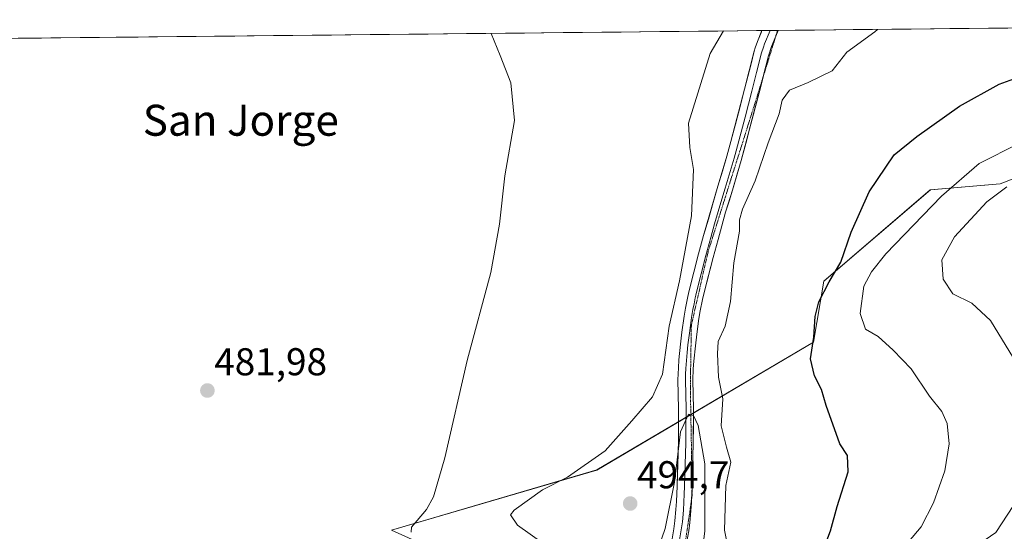
# Model space of a CAD drawing. Units: metres. Extents: x 570075 to 573533, y 4712592 to 4714941.
# Drawn here: x 571238 to 571492, y 4714790 to 4714922 of the extents above; entities that cross this region are included whole.
import ezdxf
from ezdxf.enums import TextEntityAlignment as Align

# ---------------------------------------------------------------- set-up
doc = ezdxf.new("R2010")
doc.units = ezdxf.units.M
doc.header["$MEASUREMENT"] = 0
doc.linetypes.add('TRAZOS2', pattern=[0.375, 0.25, -0.125])
for name, color, linetype, lineweight in [('Carátula', 7, 'Continuous', 5), ('Cultivos herbáceos CxS', 92, 'Continuous', 0), ('Curva de nivel maestra', 36, 'Continuous', 30), ('Curva de nivel normal', 36, 'Continuous', 0), ('Layer 0', 7, 'Continuous', 0), ('Matorral CxS', 135, 'Continuous', 0), ('Municipio CxS', 142, 'Continuous', 0), ('Punto de cota en terreno', 7, 'Continuous', 0), ('Rótulo de punto de cota en terreno', 19, 'Continuous', 0), ('Texto cartográfico', 19, 'Continuous', 0), ('Vía pecuaria eje', 92, 'TRAZOS2', 0)]:
    doc.layers.add(name, color=color, linetype=linetype, lineweight=lineweight)
doc.styles.add('Arial', font='txt', dxfattribs={"height": 0.2})

# ---------------------------------------------------------------- blocks, each defined once
blk = doc.blocks.new('*U152')
at = {"layer": 'Matorral CxS', "color": 135, "linetype": 'Continuous', "lineweight": 0}
blk.add_polyline3d([(571432.5295, 4714524.0347, 476.9509), (571436.4651, 4714537.1599, 477.4532), (571446.9603, 4714564.7219, 481.0053), (571469.2603, 4714576.5335, 488.7649), (571477.6331, 4714707.8759, 495.8896), (571472.3913, 4714714.7431, 495.5995), (571453.5225, 4714716.9713, 491.9995), (571450.5235, 4714726.3073, 492.449), (571459.1635, 4714737.3113, 497.6088), (571467.9519, 4714749.7833, 498.9162), (571460.8667, 4714755.9869, 497.5013), (571457.4581, 4714758.9719, 497.3148), (571428.2591, 4714755.0179, 491.3839), (571405.2685, 4714760.2003, 485.7859), (571363.0087, 4714777.3477, 485.5796), (571334.0351, 4714790.4383, 484.125), (571387.0843, 4714805.9729, 492.8227), (571443.0301, 4714839.0339, 501.1141), (571445.6541, 4714854.7843, 501.5954), (571473.2021, 4714878.4089, 505.1987), (571491.2513, 4714879.9459, 510.6874), (571497.6837, 4714882.4199, 510.8165)], dxfattribs=at)
blk = doc.blocks.new('*U178')
at = {"layer": 'Curva de nivel normal', "color": 36, "linetype": 'Continuous', "lineweight": 0}
for points in [[(571419.78, 4714919.42, 490), (571416.3, 4714913.6, 490), (571410.75, 4714895.56, 490), (571411.12, 4714889.31, 490), (571412.03, 4714883.61, 490), (571411.49, 4714871.63, 490), (571408.37, 4714854.85, 490), (571405.71, 4714843.17, 490), (571403.99, 4714830.75, 490), (571401.42, 4714824.88, 490), (571396.12, 4714818.69, 490), (571389.2, 4714810.95, 490), (571379.45, 4714804.14, 490), (571373.05, 4714800.84, 490), (571365.72, 4714795.62, 490), (571364.77, 4714794.35, 490), (571366.59, 4714791.68, 490), (571376.98, 4714784.28, 490)], [(571401.15, 4714780.6, 490), (571404.72, 4714790.82, 490), (571407.12, 4714802.87, 490), (571408.64, 4714815.86, 490), (571410.75, 4714820.41, 490), (571412, 4714820.04, 490), (571413.2, 4714817.47, 490), (571414.92, 4714807.55, 490), (571414.93, 4714790.19, 490), (571413.76, 4714780.77, 490)]]:
    blk.add_polyline3d(points, dxfattribs=at)
blk = doc.blocks.new('*U179')
at = {"layer": 'Curva de nivel normal', "color": 36, "linetype": 'Continuous', "lineweight": 0}
blk.add_polyline3d([(571496.04, 4714890.3, 505), (571485.8, 4714885.18, 505), (571476.09, 4714876.72, 505), (571461.72, 4714861.85, 505), (571458.03, 4714857.22, 505), (571455.98, 4714853.49, 505), (571455.1, 4714846.45, 505), (571456.46, 4714842.36, 505), (571459.72, 4714840.44, 505), (571463.56, 4714836.94, 505), (571468.25, 4714832.13, 505), (571472.96, 4714825.05, 505), (571476.17, 4714821.06, 505), (571477.59, 4714817.99, 505), (571478.05, 4714812.74, 505), (571476.91, 4714805.74, 505), (571473.99, 4714797.47, 505), (571470.84, 4714791.28, 505), (571467.53, 4714787.4, 505)], dxfattribs=at)
blk = doc.blocks.new('*U191')
at = {"layer": 'Curva de nivel normal', "color": 36, "linetype": 'Continuous', "lineweight": 0}
blk.add_polyline3d([(571359.74, 4714918.8, 485), (571362.05, 4714913.04, 485), (571364.82, 4714906.01, 485), (571365.77, 4714896.32, 485), (571363.25, 4714882.02, 485), (571361.94, 4714869.47, 485), (571359.64, 4714856.97, 485), (571353.52, 4714834.24, 485), (571347.78, 4714809.1, 485), (571344.88, 4714799.05, 485), (571343.09, 4714795.79, 485), (571339.16, 4714791.2, 485), (571339.07, 4714789.93, 485)], dxfattribs=at)
blk = doc.blocks.new('*U200')
at = {"layer": 'Curva de nivel maestra', "color": 36, "linetype": 'Continuous', "lineweight": 30}
blk.add_polyline3d([(571444.9, 4714783.74, 500), (571447.41, 4714790.26, 500), (571449.16, 4714796.55, 500), (571452, 4714805.47, 500), (571451.8, 4714809.68, 500), (571449.83, 4714812.74, 500), (571446.28, 4714822.61, 500), (571445.1, 4714826.8, 500), (571443.32, 4714830.3, 500), (571442.23, 4714834.74, 500), (571443.1, 4714840.28, 500), (571443.42, 4714845.62, 500), (571444.37, 4714849.47, 500), (571447.09, 4714854.63, 500), (571450.05, 4714859.7, 500), (571452.71, 4714867.44, 500), (571457.43, 4714877.83, 500), (571463.9, 4714887.38, 500), (571469.75, 4714892.13, 500), (571480.71, 4714900.01, 500), (571491, 4714905.69, 500), (571504.26, 4714910.51, 500)], dxfattribs=at)
blk = doc.blocks.new('5PATER')
at = {"layer": 'Carátula', "linetype": 'Continuous', "lineweight": 5}
h = blk.add_hatch(color=250, dxfattribs=at)
edge = h.paths.add_edge_path()
edge.add_ellipse((0, 0.01), major_axis=(-1.33, -1.34), ratio=0.999422, start_angle=0, end_angle=360)

msp = doc.modelspace()

# ---------------------------------------------------------------- linework, layer by layer
at = {"layer": 'Cultivos herbáceos CxS', "color": 92, "linetype": 'Continuous', "lineweight": 0}
for points in [[(571178.33, 4714916.92, 482.65), (571702.31, 4714922.34, 533.42)], [(571702.31, 4714922.34, 533.42), (571178.33, 4714916.92, 482.65)], [(571497.68, 4714882.42, 510.82), (571491.25, 4714879.95, 510.69), (571473.2, 4714878.41, 505.2), (571445.65, 4714854.78, 501.6), (571443.03, 4714839.03, 501.11), (571387.08, 4714805.97, 492.82), (571334.04, 4714790.44, 484.13), (571363.01, 4714777.35, 485.58), (571405.27, 4714760.2, 485.79), (571437.36, 4714608.44, 480.64), (571441.9, 4714589.62, 479.8), (571446.96, 4714564.72, 481.01), (571436.47, 4714537.16, 477.45), (571432.53, 4714524.03, 476.95)], [(571497.68, 4714882.42, 510.82), (571491.25, 4714879.95, 510.69), (571473.2, 4714878.41, 505.2), (571445.65, 4714854.78, 501.6), (571443.03, 4714839.03, 501.11), (571387.08, 4714805.97, 492.82), (571334.04, 4714790.44, 484.13), (571363.01, 4714777.35, 485.58), (571405.27, 4714760.2, 485.79)]]:
    msp.add_polyline3d(points, dxfattribs=at)
at = {"layer": 'Curva de nivel normal', "color": 36, "linetype": 'Continuous', "lineweight": 0}
for points in [[(571459.54, 4714919.83, 495), (571458.86, 4714919.18, 495), (571451.63, 4714913.97, 495), (571447.88, 4714909.16, 495), (571441.62, 4714906.13, 495), (571436.86, 4714904.12, 495), (571434.92, 4714901.56, 495), (571434.12, 4714898.04, 495), (571431.27, 4714890.49, 495), (571427.94, 4714880.7, 495), (571424.71, 4714873.34, 495), (571423.94, 4714870.64, 495), (571423.88, 4714867.72, 495), (571422.4, 4714859.52, 495), (571421.54, 4714849.5, 495), (571420.2, 4714843.18, 495), (571418.4, 4714839.15, 495), (571418.23, 4714835.99, 495), (571418.5, 4714829.93, 495), (571419.64, 4714824.35, 495), (571419.14, 4714817.35, 495), (571420.52, 4714811.91, 495), (571421.69, 4714808.02, 495), (571420.39, 4714801.94, 495), (571420.01, 4714790.46, 495), (571421.5, 4714783.11, 495)], [(571495.63, 4714833.36, 510), (571488.76, 4714844.61, 510), (571483.88, 4714849.06, 510), (571479.05, 4714851.53, 510), (571476.54, 4714855.26, 510), (571476.14, 4714860.32, 510), (571479.42, 4714866.2, 510), (571487.78, 4714875.27, 510), (571492.94, 4714879.16, 510)], [(571493.03, 4714771.54, 510), (571489.22, 4714775.06, 510), (571487.79, 4714776.74, 510), (571486.86, 4714779.2, 510), (571484.4, 4714782.6, 510), (571484.13, 4714784.93, 510), (571486.02, 4714787, 510), (571490.08, 4714789.85, 510), (571497.6, 4714801.28, 510)]]:
    msp.add_polyline3d(points, dxfattribs=at)
at = {"layer": 'Layer 0', "linetype": 'Continuous', "lineweight": 0}
for points in [[(571406.24, 4714786.61), (571406.96, 4714790.73), (571407.24, 4714792.81), (571407.5, 4714795.8), (571407.62, 4714797.8), (571407.78, 4714801.81), (571408.11, 4714813.05), (571408.17, 4714821.78), (571408.01, 4714829.26), (571408.11, 4714832.35), (571408.25, 4714834.41), (571408.67, 4714838.51), (571409.04, 4714841.61), (571409.61, 4714845.71), (571409.95, 4714847.75), (571410.56, 4714850.8), (571410.91, 4714852.32), (571413.33, 4714861.81), (571414.62, 4714866.54), (571418.33, 4714879.36), (571420.64, 4714887.03), (571421.71, 4714890.89), (571425.21, 4714904.36), (571427.72, 4714914.18), (571427.96, 4714915.04), (571428.54, 4714916.71), (571429.69, 4714919.52)], [(571431.79, 4714919.54), (571430.37, 4714916.08), (571430.08, 4714915.25), (571429.63, 4714913.81), (571428.31, 4714908.69), (571427.09, 4714903.88), (571425.34, 4714897.15), (571423.04, 4714888.44), (571422.51, 4714886.51), (571420.2, 4714878.84), (571419.33, 4714875.96), (571417.48, 4714869.55), (571416.49, 4714866.06), (571415.21, 4714861.36), (571414.02, 4714856.66), (571412.81, 4714851.92), (571412.63, 4714851.18), (571412.46, 4714850.42), (571412.17, 4714848.93), (571411.86, 4714847.41), (571411.69, 4714846.39), (571411.52, 4714845.4), (571411.24, 4714843.35), (571410.96, 4714841.35), (571410.6, 4714838.29), (571410.4, 4714836.31), (571410.19, 4714834.26), (571410.11, 4714833.27), (571410.04, 4714832.24), (571409.99, 4714830.7), (571409.95, 4714829.21), (571410.03, 4714825.47), (571410.1, 4714821.8), (571410.08, 4714817.38), (571410.05, 4714813.02), (571409.88, 4714807.4), (571409.71, 4714801.72), (571409.63, 4714799.72), (571409.55, 4714797.66), (571409.43, 4714795.63), (571409.16, 4714792.6), (571408.88, 4714790.5), (571408.16, 4714786.36)], [(571431.79, 4714919.54), (571429.69, 4714919.52)], [(571433.27, 4714918.04), (571432.2, 4714915.45), (571431.41, 4714913.01), (571430.05, 4714907.66)], [(571433.74, 4714919.56), (571431.79, 4714919.54)], [(571433.89, 4714919.56), (571433.89, 4714919.56), (571433.27, 4714918.04)], [(571433.89, 4714919.56), (571433.74, 4714919.56)], [(571430.05, 4714907.66), (571428.96, 4714903.4), (571424.37, 4714885.99), (571422.06, 4714878.32), (571420.33, 4714872.56), (571418.36, 4714865.57), (571417.09, 4714860.9), (571414.7, 4714851.51), (571414.35, 4714850.03), (571413.77, 4714847.06), (571413.43, 4714845.08), (571412.88, 4714841.08), (571412.52, 4714838.07), (571412.12, 4714834.11), (571411.97, 4714832.13), (571411.88, 4714829.16), (571412.03, 4714821.81), (571411.98, 4714812.98), (571411.66, 4714802.36)], [(571411.66, 4714802.36), (571411.64, 4714801.63), (571411.5, 4714798.22)], [(571411.5, 4714798.22), (571411.47, 4714797.51), (571411.35, 4714795.45), (571411.08, 4714792.38), (571410.8, 4714790.27), (571410.07, 4714786.1)]]:
    msp.add_lwpolyline(points, dxfattribs=at)
msp.add_polyline3d([(571406.24, 4714786.61, 488.29), (571406.96, 4714790.73, 488.47), (571407.24, 4714792.81, 488.64), (571407.5, 4714795.8, 488.95), (571407.62, 4714797.8, 489.18), (571407.78, 4714801.81, 489.99), (571407.89, 4714805.56, 490.3), (571408, 4714809.3, 490.25), (571408.11, 4714813.05, 490.33), (571408.14, 4714817.42, 490.16), (571408.17, 4714821.78, 490.14), (571408.09, 4714825.52, 490.18), (571408.01, 4714829.26, 490.22), (571408.11, 4714832.35, 490.25), (571408.25, 4714834.41, 490.3), (571408.67, 4714838.51, 490.48), (571409.04, 4714841.61, 490.48), (571409.61, 4714845.71, 490.53), (571409.95, 4714847.75, 490.6), (571410.56, 4714850.8, 490.73), (571410.91, 4714852.32, 490.81), (571412.12, 4714857.07, 490.93), (571413.33, 4714861.81, 490.79), (571414.62, 4714866.54, 490.83), (571415.86, 4714870.81, 491.11), (571417.09, 4714875.09, 491.14), (571418.33, 4714879.36, 490.96), (571419.49, 4714883.2, 491.04), (571420.64, 4714887.03, 491.26), (571421.71, 4714890.89, 491.37), (571422.88, 4714895.38, 491.27), (571424.04, 4714899.87, 491.28), (571425.21, 4714904.36, 491.45), (571426.05, 4714907.63, 491.65), (571426.88, 4714910.91, 491.64), (571427.72, 4714914.18, 491.51), (571427.96, 4714915.04, 491.46), (571428.54, 4714916.71, 491.42), (571429.55, 4714919.18, 491.45), (571429.69, 4714919.52, 491.46), (571433.89, 4714919.56, 491.76), (571433.89, 4714919.56, 491.76), (571432.2, 4714915.45, 491.82), (571431.41, 4714913.01, 491.7), (571430.19, 4714908.21, 491.69), (571428.96, 4714903.4, 491.94), (571427.81, 4714899.05, 492.02), (571426.67, 4714894.7, 491.66), (571425.52, 4714890.34, 491.51), (571424.37, 4714885.99, 491.79), (571423.22, 4714882.16, 491.97), (571422.06, 4714878.32, 491.64), (571421.2, 4714875.44, 491.23), (571420.33, 4714872.56, 491.34), (571419.35, 4714869.07, 491.67), (571418.36, 4714865.57, 491.86), (571417.09, 4714860.9, 491.44), (571415.9, 4714856.21, 491.04), (571414.7, 4714851.51, 491.01), (571414.35, 4714850.03, 491), (571413.77, 4714847.06, 491.02), (571413.43, 4714845.08, 491.04), (571412.88, 4714841.08, 491.09), (571412.52, 4714838.07, 491.03), (571412.12, 4714834.11, 490.72), (571411.97, 4714832.13, 490.54), (571411.88, 4714829.16, 490.36), (571411.96, 4714825.49, 490.28), (571412.03, 4714821.81, 490.22), (571412.01, 4714817.4, 490.07), (571411.98, 4714812.98, 489.82), (571411.87, 4714809.2, 489.59), (571411.75, 4714805.41, 489.42), (571411.64, 4714801.63, 489.19), (571411.47, 4714797.51, 488.86), (571411.35, 4714795.45, 488.68), (571411.08, 4714792.38, 488.43), (571410.8, 4714790.27, 488.29), (571410.07, 4714786.1, 488.09)], dxfattribs=at)
at = {"layer": 'Matorral CxS', "color": 135, "linetype": 'Continuous', "lineweight": 0}
msp.add_polyline3d([(571497.68, 4714882.42, 510.82), (571491.25, 4714879.95, 510.69), (571473.2, 4714878.41, 505.2), (571445.65, 4714854.78, 501.6), (571443.03, 4714839.03, 501.11), (571387.08, 4714805.97, 492.82), (571334.04, 4714790.44, 484.13), (571363.01, 4714777.35, 485.58), (571405.27, 4714760.2, 485.79)], dxfattribs=at)
at = {"layer": 'Municipio CxS', "color": 142, "linetype": 'Continuous', "lineweight": 0}
msp.add_polyline3d([(571233.61, 4714917.49, 481.86), (571238.61, 4714917.54, 481.98), (571243.6, 4714917.6, 482.12), (571248.59, 4714917.65, 482.2), (571253.58, 4714917.7, 482.24), (571258.58, 4714917.75, 482.34), (571263.57, 4714917.8, 482.41), (571268.56, 4714917.85, 482.44), (571273.55, 4714917.91, 482.47), (571278.55, 4714917.96, 482.49), (571283.54, 4714918.01, 482.51), (571288.53, 4714918.06, 482.55), (571293.52, 4714918.11, 482.6), (571298.51, 4714918.16, 482.73), (571303.51, 4714918.22, 482.96), (571308.5, 4714918.27, 483.24), (571313.49, 4714918.32, 483.55), (571318.48, 4714918.37, 483.78), (571323.48, 4714918.42, 483.96), (571328.47, 4714918.47, 484.1), (571333.46, 4714918.53, 484.2), (571338.45, 4714918.58, 484.31), (571343.45, 4714918.63, 484.42), (571348.44, 4714918.68, 484.56), (571353.43, 4714918.73, 484.71), (571358.42, 4714918.78, 484.89), (571363.42, 4714918.83, 485.15), (571368.41, 4714918.89, 485.41), (571373.4, 4714918.94, 485.66), (571378.39, 4714918.99, 485.89), (571383.38, 4714919.04, 486.19), (571388.38, 4714919.09, 486.58), (571393.37, 4714919.14, 487.03), (571398.36, 4714919.2, 487.55), (571403.35, 4714919.25, 488.19), (571408.35, 4714919.3, 488.8), (571413.34, 4714919.35, 489.31), (571418.33, 4714919.4, 489.81), (571423.32, 4714919.45, 490.39), (571428.32, 4714919.51, 491.22), (571433.31, 4714919.56, 491.76), (571438.3, 4714919.61, 492.59), (571443.29, 4714919.66, 494.18), (571448.29, 4714919.71, 494.36), (571453.28, 4714919.76, 494.38), (571458.27, 4714919.82, 494.9), (571463.26, 4714919.87, 496.32), (571468.26, 4714919.92, 497.2), (571473.25, 4714919.97, 497.18), (571478.24, 4714920.02, 497.18), (571483.23, 4714920.07, 497.28), (571488.22, 4714920.12, 497.5), (571493.22, 4714920.18, 497.73)], dxfattribs=at)
at = {"layer": 'Vía pecuaria eje', "color": 92, "linetype": 'TRAZOS2', "lineweight": 0}
for points in [[(571433.27, 4714918.04, 491.8), (571432.52, 4714915.64, 491.86), (571431.31, 4714911.72, 491.68), (571430.09, 4714907.81, 491.72), (571430.05, 4714907.66, 491.73)], [(571433.74, 4714919.56, 491.76), (571433.27, 4714918.04, 491.8)], [(571430.05, 4714907.66, 491.73), (571428.88, 4714903.89, 491.91), (571427.66, 4714899.97, 491.94), (571426.17, 4714895.26, 491.56), (571424.69, 4714890.55, 491.48), (571423.2, 4714885.84, 491.67), (571421.71, 4714881.13, 491.48), (571420.23, 4714876.42, 491.19), (571418.74, 4714871.71, 491.38), (571417.26, 4714867, 491.45), (571415.77, 4714862.29, 491.07), (571414.69, 4714857.54, 491.01), (571413.62, 4714852.8, 491), (571412.54, 4714848.06, 490.96), (571411.47, 4714843.32, 490.79), (571411.4, 4714839.36, 490.64), (571411.34, 4714835.4, 490.39), (571411.27, 4714831.45, 490.18), (571411.21, 4714827.49, 490.06), (571411.29, 4714822.85, 489.97), (571411.37, 4714818.22, 489.86), (571411.46, 4714813.58, 489.62), (571411.54, 4714808.94, 489.5), (571411.63, 4714804.31, 489.34), (571411.66, 4714802.36, 489.24)], [(571411.66, 4714802.36, 489.24), (571411.71, 4714799.67, 489.1), (571411.5, 4714798.22, 488.96)], [(571411.5, 4714798.22, 488.96), (571411.04, 4714795.03, 488.66), (571410.36, 4714790.4, 488.31), (571409.69, 4714785.76, 488.07)]]:
    msp.add_polyline3d(points, dxfattribs=at)

# ---------------------------------------------------------------- block references
at = {"layer": 'Curva de nivel maestra', "color": 36, "linetype": 'Continuous', "lineweight": 30}
msp.add_blockref('*U200', (0, 0), dxfattribs=at)
at = {"layer": 'Curva de nivel normal', "color": 36, "linetype": 'Continuous', "lineweight": 0}
for name in ['*U178', '*U179', '*U191']:
    msp.add_blockref(name, (0, 0), dxfattribs=at)
at = {"layer": 'Matorral CxS', "color": 135, "linetype": 'Continuous', "lineweight": 0}
msp.add_blockref('*U152', (0, 0), dxfattribs=at)
at = {"layer": 'Punto de cota en terreno', "linetype": 'Continuous', "lineweight": 0}
for p in [(571286.46, 4714826.5, 481.98), (571395.67, 4714797.3, 494.7)]:
    msp.add_blockref('5PATER', p, dxfattribs=at)

# ---------------------------------------------------------------- texts
at = {"layer": 'Rótulo de punto de cota en terreno', "color": 19, "linetype": 'Continuous', "lineweight": 0, "style": 'Arial'}
for s, p in [('481,98', (571288.22, 4714828.26)), ('494,7', (571397.43, 4714799.06))]:
    msp.add_text(s, height=7, dxfattribs=at).set_placement(p, align=Align.BOTTOM_LEFT)
at = {"layer": 'Texto cartográfico', "color": 19, "linetype": 'Continuous', "lineweight": 0, "style": 'Arial'}
msp.add_text('San Jorge', height=8, dxfattribs=at).set_placement((571295.08, 4714896.35), align=Align.MIDDLE_CENTER)

doc.saveas('drawing.dxf')
